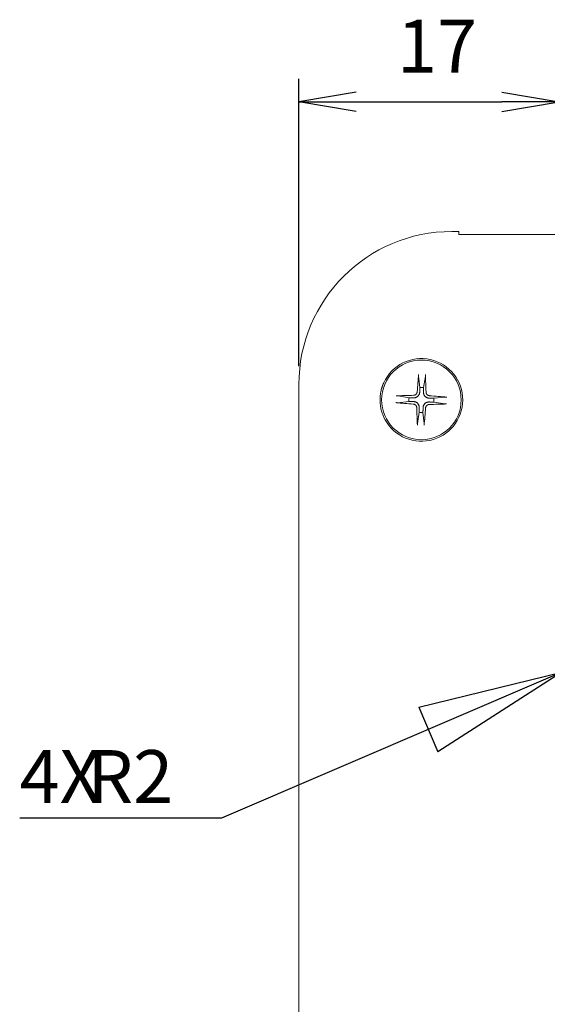
# Model space of a CAD drawing. Units: millimetres. Extents: x 5 to 292, y 5 to 205.
# Drawn here: x 99 to 111, y 141 to 166 of the extents above; entities that cross this region are included whole.
import ezdxf

# ---------------------------------------------------------------- set-up
doc = ezdxf.new("R2010")
doc.units = ezdxf.units.MM
doc.layers.add('FORMAT', color=7, linetype='Continuous')
doc.layers.add('VISIBLE_(ISO)', color=179, linetype='Continuous', lineweight=15)
doc.styles.add('SLDTEXTSTYLE0', font='TXT', dxfattribs={"width": 0.7})
doc.dimstyles.new('SLDDIMSTYLE2', dxfattribs={"dimtxt": 1.29375, "dimasz": 3.556, "dimexe": 0, "dimexo": 0.0625, "dimgap": 0.323437, "dimtad": 1, "dimdec": 6, "dimlfac": 2.666667, "dimrnd": 1e-09, "dimzin": 12, "dimdsep": 46, "dimtxsty": 'SLDTEXTSTYLE0', "dimblk1": 'NONE', "dimblk2": 'NONE', "dimsah": 1, "dimcen": 0.09, "dimadec": 0, "dimazin": 3, "dimtfac": 1, "dimtofl": 0, "dimtmove": 0, "dimatfit": 3, "dimldrblk": 'NONE', "dimfxl": 0, "dimfrac": 2, "dimtolj": 1, "dimtzin": 12, "dimarcsym": 0})
doc.dimstyles.new('SLDDIMSTYLE7', dxfattribs={"dimtxt": 1.29375, "dimasz": 3.556, "dimexe": 0, "dimexo": 0.0625, "dimgap": 0.323437, "dimtad": 0, "dimtih": 1, "dimtoh": 1, "dimdec": 0, "dimlfac": 2.666667, "dimrnd": 1e-09, "dimzin": 12, "dimdsep": 46, "dimtxsty": 'SLDTEXTSTYLE0', "dimblk1": 'CLOSED', "dimblk2": 'CLOSED', "dimsah": 1, "dimcen": 0, "dimadec": 0, "dimazin": 3, "dimtfac": 1, "dimtofl": 0, "dimtmove": 0, "dimatfit": 3, "dimldrblk": 'CLOSED', "dimfxl": 0, "dimfrac": 2, "dimtolj": 1, "dimtzin": 12, "dimarcsym": 0})

# ---------------------------------------------------------------- blocks, each defined once
blk = doc.blocks.new('_D_27')
at = {"layer": 'FORMAT', "color": 7}
for p, q in [((105.388, 157.02), (105.388, 164.055)), ((111.763, 154.393), (111.763, 164.055)), ((106.794, 163.727), (105.388, 163.493)), ((110.357, 163.727), (111.763, 163.493)), ((106.794, 163.258), (105.388, 163.493)), ((105.388, 163.493), (106.794, 163.493)), ((106.794, 163.493), (110.357, 163.493)), ((110.357, 163.258), (111.763, 163.493)), ((111.763, 163.493), (110.357, 163.493))]:
    blk.add_line(p, q, dxfattribs=at)
at = {"layer": 'FORMAT', "color": 7, "insert": (107.793, 165.504), "char_height": 1.2937, "attachment_point": 1, "style": 'SLDTEXTSTYLE0'}
blk.add_mtext('17', dxfattribs=at)
blk = doc.blocks.new('_NONE')
blk = doc.blocks.new('_CLOSED')
at = {"color": 0, "linetype": 'ByBlock', "lineweight": -2}
for p, q in [((-1, 0.166667), (0, 0)), ((-1, 0.166667), (-1, -0.166667)), ((0, 0), (-1, -0.166667)), ((0, 0), (-1, 0))]:
    blk.add_line(p, q, dxfattribs=at)
blk = doc.blocks.new('_D_40')
at = {"layer": 'FORMAT', "color": 7}
for p, q in [((112.513, 149.818), (111.824, 149.522)), ((111.824, 149.522), (103.492, 145.948)), ((103.492, 145.948), (98.551, 145.948))]:
    blk.add_line(p, q, dxfattribs=at)
at = {"layer": 'FORMAT', "color": 7, "xscale": 3.556, "yscale": 3.556, "rotation": 23.21426957415636}
blk.add_blockref('_CLOSED', (111.824, 149.522, 0.1), dxfattribs=at)
at = {"layer": 'FORMAT', "color": 7, "char_height": 1.2937, "attachment_point": 1, "style": 'SLDTEXTSTYLE0'}
for s, insert in [('4X', (98.551, 147.616)), ('R2', (100.21, 147.616))]:
    blk.add_mtext(s, dxfattribs=dict(at, insert=insert))

msp = doc.modelspace()

# ---------------------------------------------------------------- linework, layer by layer
at = {"layer": 'VISIBLE_(ISO)', "color": 7}
for p, q in [((109.30698718, 160.31769886), (109.13595278, 160.31769886)), ((109.30698718, 160.24567477), (109.30698718, 160.31769886)), ((127.34448718, 160.24567477), (109.30698718, 160.24567477)), ((108.31972501, 156.78168977), (108.31972705, 156.78336865)), ((108.31973643, 156.78013295), (108.31972501, 156.78168977)), ((108.31972705, 156.78336865), (108.31974214, 156.78513787)), ((108.31976193, 156.77871396), (108.31973643, 156.78013295)), ((108.31974214, 156.78513787), (108.31976991, 156.7869658)), ((108.31980313, 156.7773504), (108.31976193, 156.77871396)), ((108.31976991, 156.7869658), (108.31980997, 156.78882063)), ((108.31985917, 156.77604315), (108.31980313, 156.7773504)), ((108.31980997, 156.78882063), (108.31986194, 156.79067074)), ((108.3199287, 156.77481358), (108.31985917, 156.77604315)), ((108.31986194, 156.79067074), (108.31992713, 156.79253891)), ((108.31992713, 156.79253891), (108.32000834, 156.7945193)), ((108.32001043, 156.7736832), (108.3199287, 156.77481358)), ((108.32000834, 156.7945193), (108.32010386, 156.79658138)), ((108.32010302, 156.7726734), (108.32001043, 156.7736832)), ((108.32010145, 156.77265957), (108.3496358, 156.49802504)), ((108.32010386, 156.79658138), (108.32021177, 156.79868904)), ((108.32021177, 156.79868904), (108.32033017, 156.80080621)), ((108.32033017, 156.80080621), (108.32045715, 156.80289678)), ((108.32045715, 156.80289678), (108.3205908, 156.80492474)), ((108.3205908, 156.80492474), (108.32073466, 156.80693466)), ((108.32073466, 156.80693466), (108.32089434, 156.80901255)), ((108.32089434, 156.80901255), (108.3210668, 156.81112387)), ((108.3210668, 156.81112387), (108.32124894, 156.81323287)), ((108.32124894, 156.81323287), (108.32143766, 156.81530386)), ((108.4423693, 156.49565736), (108.48587999, 156.76842691)), ((108.48602313, 156.76944456), (108.48587913, 156.7684408)), ((108.48616243, 156.7705693), (108.48602313, 156.76944456)), ((108.48629463, 156.77179371), (108.48616243, 156.7705693)), ((108.4864173, 156.7730964), (108.48629463, 156.77179371)), ((108.48652803, 156.77445608), (108.4864173, 156.7730964)), ((108.48662591, 156.77587192), (108.48652803, 156.77445608)), ((108.48671675, 156.77742613), (108.48662591, 156.77587192)), ((108.4868004, 156.77910293), (108.48671675, 156.77742613)), ((108.4867217, 156.81108383), (108.48680448, 156.8090059)), ((108.48687561, 156.78087062), (108.4868004, 156.77910293)), ((108.48680448, 156.8090059), (108.48687876, 156.80689035)), ((108.48694116, 156.78269758), (108.48687561, 156.78087062)), ((108.48687876, 156.80689035), (108.48694326, 156.80477298)), ((108.4869958, 156.78455204), (108.48694116, 156.78269758)), ((108.48694326, 156.80477298), (108.48699669, 156.80268966)), ((108.48703831, 156.78640239), (108.4869958, 156.78455204)), ((108.48699669, 156.80268966), (108.4870378, 156.80067501)), ((108.4870378, 156.80067501), (108.48706779, 156.79864287)), ((108.48706854, 156.78827145), (108.48703831, 156.78640239)), ((108.48706779, 156.79864287), (108.48708792, 156.79654854)), ((108.4870885, 156.7902534), (108.48706854, 156.78827145)), ((108.48708792, 156.79654854), (108.48709812, 156.79442809)), ((108.48709834, 156.79231767), (108.4870885, 156.7902534)), ((108.48709812, 156.79442809), (108.48709834, 156.79231767)), ((105.38823718, 156.56998326), (105.38823718, 120.94041446)), ((107.42233481, 156.49632553), (107.42425617, 156.50237033)), ((107.42425617, 156.50237033), (107.42621508, 156.50840262)), ((107.42621508, 156.50840262), (107.42821064, 156.51442195)), ((107.42821064, 156.51442195), (107.43024465, 156.52042875)), ((107.43024465, 156.52042875), (107.43231621, 156.5264226)), ((107.43231621, 156.5264226), (107.43442532, 156.53240303)), ((107.43442532, 156.53240303), (107.43657198, 156.53837005)), ((107.43657198, 156.53837005), (107.4387553, 156.54432366)), ((107.4387553, 156.54432366), (107.44097617, 156.55026341)), ((107.44097617, 156.55026341), (107.44323459, 156.55618931)), ((107.44323459, 156.55618931), (107.44552966, 156.56210089)), ((107.44552966, 156.56210089), (107.4478614, 156.56799818)), ((107.4478614, 156.56799818), (107.45023068, 156.57388071)), ((107.45023068, 156.57388071), (107.45263662, 156.57974938)), ((107.45263662, 156.57974938), (107.45508012, 156.58560286)), ((107.45508012, 156.58560286), (107.45755937, 156.59144113)), ((107.45755937, 156.59144113), (107.46007618, 156.59726421)), ((107.46007618, 156.59726421), (107.46262875, 156.60307208)), ((107.46262875, 156.60307208), (107.46521887, 156.60886387)), ((107.46521887, 156.60886387), (107.46784498, 156.61464015)), ((107.3768669, 156.2405161), (107.37868723, 156.26991669)), ((107.37868723, 156.26991669), (107.38135871, 156.29922519)), ((107.38135871, 156.29922519), (107.38487776, 156.32842148)), ((107.38487776, 156.32842148), (107.38923993, 156.35748545)), ((107.38923993, 156.35748545), (107.39444073, 156.38639787)), ((107.39444073, 156.38639787), (107.40047481, 156.41513819)), ((107.40047481, 156.41513819), (107.40733948, 156.44368718)), ((107.40733948, 156.44368718), (107.41502937, 156.47202516)), ((107.41502937, 156.47202516), (107.41679873, 156.4781178)), ((107.41679873, 156.4781178), (107.41860654, 156.48419926)), ((107.41860654, 156.48419926), (107.4204519, 156.49026821)), ((107.4204519, 156.49026821), (107.42233481, 156.49632553)), ((107.76985221, 156.29118338), (107.77193014, 156.29126616)), ((107.77193014, 156.29126616), (107.77404569, 156.29134044)), ((107.77404569, 156.29134044), (107.77616306, 156.29140494)), ((107.77616306, 156.29140494), (107.77824639, 156.29145837)), ((107.77824639, 156.29145837), (107.78026103, 156.29149948)), ((107.78026103, 156.29149948), (107.78229317, 156.29152947)), ((107.78229317, 156.29152947), (107.7843875, 156.2915496)), ((107.7843875, 156.2915496), (107.78650795, 156.29155981)), ((107.78650795, 156.29155981), (107.78861837, 156.29156002)), ((107.78861837, 156.29156002), (107.79068264, 156.29155018)), ((107.79068264, 156.29155018), (107.79266459, 156.29153022)), ((107.79266459, 156.29153022), (107.79453365, 156.2915)), ((107.79453365, 156.2915), (107.79638401, 156.29145748)), ((107.79638401, 156.29145748), (107.79823847, 156.29140284)), ((107.79823847, 156.29140284), (107.80006542, 156.29133729)), ((107.80006542, 156.29133729), (107.80183311, 156.29126208)), ((107.80183311, 156.29126208), (107.80350991, 156.29117844)), ((107.80350991, 156.29117844), (107.80506412, 156.29108759)), ((107.80506412, 156.29108759), (107.80647996, 156.29098971)), ((107.80647996, 156.29098971), (107.80783964, 156.29087898)), ((107.80783964, 156.29087898), (107.80914233, 156.29075631)), ((107.80914233, 156.29075631), (107.81036674, 156.29062412)), ((107.81036674, 156.29062412), (107.81149148, 156.29048481)), ((107.81149148, 156.29048481), (107.81249525, 156.29034081)), ((108.08527868, 156.24683098), (107.81250913, 156.29034168)), ((108.20197376, 156.30608863), (108.19646591, 156.30577123)), ((108.20751917, 156.30674046), (108.20197376, 156.30608863)), ((108.21306238, 156.30773142), (108.20751917, 156.30674046)), ((108.21856355, 156.30906622), (108.21306238, 156.30773142)), ((108.22398288, 156.31074956), (108.21856355, 156.30906622)), ((108.22928288, 156.31277919), (108.22398288, 156.31074956)), ((108.23443314, 156.31513165), (108.22928288, 156.31277919)), ((108.23940458, 156.31777943), (108.23443314, 156.31513165)), ((108.24416809, 156.32069509), (108.23940458, 156.31777943)), ((108.24869458, 156.32385112), (108.24416809, 156.32069509)), ((108.25295498, 156.32722003), (108.24869458, 156.32385112)), ((108.25696446, 156.33081322), (108.25295498, 156.32722003)), ((108.26081063, 156.33470782), (108.25696446, 156.33081322)), ((108.26446857, 156.33888435), (108.26081063, 156.33470782)), ((108.26790695, 156.34331772), (108.26446857, 156.33888435)), ((108.2710944, 156.34798287), (108.26790695, 156.34331772)), ((108.27848591, 156.26506171), (108.26973701, 156.2601294)), ((108.27399959, 156.3528547), (108.2710944, 156.34798287)), ((108.27659144, 156.35790805), (108.27399959, 156.3528547)), ((108.27885077, 156.36311179), (108.27659144, 156.35790805)), ((108.28690932, 156.27063758), (108.27848591, 156.26506171)), ((108.28077544, 156.36842637), (108.27885077, 156.36311179)), ((108.28236459, 156.37381163), (108.28077544, 156.36842637)), ((108.2836174, 156.37922737), (108.28236459, 156.37381163)), ((108.284533, 156.38463342), (108.2836174, 156.37922737)), ((108.28511056, 156.38998957), (108.284533, 156.38463342)), ((108.29486622, 156.27673476), (108.28690932, 156.27063758)), ((108.3022155, 156.28322825), (108.29486622, 156.27673476)), ((108.30907557, 156.29023658), (108.3022155, 156.28322825)), ((108.31557085, 156.29787197), (108.30907557, 156.29023658)), ((108.32156931, 156.30599987), (108.31557085, 156.29787197)), ((108.32694166, 156.31448567), (108.32156931, 156.30599987)), ((108.3316207, 156.32317852), (108.32694166, 156.31448567)), ((108.33559885, 156.33190159), (108.3316207, 156.32317852)), ((108.33887081, 156.34047608), (108.33559885, 156.33190159)), ((108.34150765, 156.34905998), (108.33887081, 156.34047608)), ((108.3436114, 156.35797537), (108.34150765, 156.34905998)), ((108.34518487, 156.3671235), (108.3436114, 156.35797537)), ((108.34623032, 156.37640327), (108.34518487, 156.3671235)), ((108.34675002, 156.38571361), (108.34623032, 156.37640327)), ((108.34706879, 156.38884166), (108.34699343, 156.38569775)), ((108.34714618, 156.39207615), (108.34706879, 156.38884166)), ((108.34722571, 156.39540524), (108.34714618, 156.39207615)), ((108.34730747, 156.39883323), (108.34722571, 156.39540524)), ((108.34739157, 156.40236465), (108.34730747, 156.39883323)), ((108.34747812, 156.40600435), (108.34739157, 156.40236465)), ((108.34756723, 156.40975743), (108.34747812, 156.40600435)), ((108.34765902, 156.41362937), (108.34756723, 156.40975743)), ((108.34775363, 156.41762599), (108.34765902, 156.41362937)), ((108.34785121, 156.42175347), (108.34775363, 156.41762599)), ((108.34795189, 156.42601845), (108.34785121, 156.42175347)), ((108.34805584, 156.43042799), (108.34795189, 156.42601845)), ((108.34816324, 156.43498964), (108.34805584, 156.43042799)), ((108.34827427, 156.43971155), (108.34816324, 156.43498964)), ((108.34838911, 156.44460237), (108.34827427, 156.43971155)), ((108.348508, 156.44967142), (108.34838911, 156.44460237)), ((108.34863114, 156.45492874), (108.348508, 156.44967142)), ((108.3487588, 156.46038514), (108.34863114, 156.45492874)), ((108.34889123, 156.4660522), (108.3487588, 156.46038514)), ((108.34902871, 156.4719425), (108.34889123, 156.4660522)), ((108.34917157, 156.47806961), (108.34902871, 156.4719425)), ((108.34932012, 156.48444823), (108.34917157, 156.47806961)), ((108.34947474, 156.49109425), (108.34932012, 156.48444823)), ((108.3496358, 156.49802504), (108.34947474, 156.49109425)), ((108.43927608, 156.38334159), (108.43936126, 156.38648524)), ((108.43936126, 156.38648524), (108.43944902, 156.38971947)), ((108.43944902, 156.38971947), (108.43953948, 156.39304828)), ((108.43956389, 156.37402028), (108.43951998, 156.383345)), ((108.43953948, 156.39304828), (108.43963276, 156.39647598)), ((108.44013442, 156.36469924), (108.43956389, 156.37402028)), ((108.43963276, 156.39647598), (108.43972898, 156.40000709)), ((108.43972898, 156.40000709), (108.43982828, 156.40364646)), ((108.43982828, 156.40364646), (108.43993081, 156.4073992)), ((108.43993081, 156.4073992), (108.44003673, 156.41127078)), ((108.44003673, 156.41127078), (108.44014619, 156.41526702)), ((108.44123901, 156.35548274), (108.44013442, 156.36469924)), ((108.44014619, 156.41526702), (108.44025937, 156.4193941)), ((108.44025937, 156.4193941), (108.44037646, 156.42365866)), ((108.44037646, 156.42365866), (108.44049767, 156.42806776)), ((108.44049767, 156.42806776), (108.44062319, 156.43262895)), ((108.44062319, 156.43262895), (108.44075328, 156.43735037)), ((108.44075328, 156.43735037), (108.44088817, 156.44224068)), ((108.44088817, 156.44224068), (108.44102812, 156.44730919)), ((108.44102812, 156.44730919), (108.44117341, 156.45256595)), ((108.44117341, 156.45256595), (108.44132437, 156.45802175)), ((108.44288506, 156.34647161), (108.44123901, 156.35548274)), ((108.44132437, 156.45802175), (108.44148131, 156.46368819)), ((108.44148131, 156.46368819), (108.44164459, 156.46957783)), ((108.44164459, 156.46957783), (108.44181459, 156.47570425)), ((108.44181459, 156.47570425), (108.44199174, 156.48208214)), ((108.44199174, 156.48208214), (108.44217647, 156.48872739)), ((108.44217647, 156.48872739), (108.4423693, 156.49565736)), ((108.44508042, 156.33776434), (108.44288506, 156.34647161)), ((108.44791055, 156.32903405), (108.44508042, 156.33776434)), ((108.45143837, 156.32011933), (108.44791055, 156.32903405)), ((108.45566772, 156.31119904), (108.45143837, 156.32011933)), ((108.46060003, 156.30245013), (108.45566772, 156.31119904)), ((108.46617589, 156.29402672), (108.46060003, 156.30245013)), ((108.47227308, 156.28606982), (108.46617589, 156.29402672)), ((108.47876657, 156.27872054), (108.47227308, 156.28606982)), ((108.4857749, 156.27186047), (108.47876657, 156.27872054)), ((108.49341029, 156.26536519), (108.4857749, 156.27186047)), ((108.50153819, 156.25936673), (108.49341029, 156.26536519)), ((108.50162695, 156.37896228), (108.50130955, 156.38447013)), ((108.50227878, 156.37341687), (108.50162695, 156.37896228)), ((108.50326974, 156.36787367), (108.50227878, 156.37341687)), ((108.50460454, 156.3623725), (108.50326974, 156.36787367)), ((108.50628788, 156.35695316), (108.50460454, 156.3623725)), ((108.50831751, 156.35165316), (108.50628788, 156.35695316)), ((108.51066997, 156.3465029), (108.50831751, 156.35165316)), ((108.51331775, 156.34153146), (108.51066997, 156.3465029)), ((108.5162334, 156.33676795), (108.51331775, 156.34153146)), ((108.51938943, 156.33224146), (108.5162334, 156.33676795)), ((108.52275835, 156.32798106), (108.51938943, 156.33224146)), ((108.52635154, 156.32397158), (108.52275835, 156.32798106)), ((108.53024614, 156.32012541), (108.52635154, 156.32397158)), ((108.53442266, 156.31646747), (108.53024614, 156.32012541)), ((108.53885604, 156.3130291), (108.53442266, 156.31646747)), ((108.54352118, 156.30984164), (108.53885604, 156.3130291)), ((108.54839302, 156.30693645), (108.54352118, 156.30984164)), ((108.55344636, 156.3043446), (108.54839302, 156.30693645)), ((108.55865011, 156.30208527), (108.55344636, 156.3043446)), ((108.56396469, 156.3001606), (108.55865011, 156.30208527)), ((108.56934995, 156.29857145), (108.56396469, 156.3001606)), ((108.57476568, 156.29731865), (108.56934995, 156.29857145)), ((108.58017174, 156.29640304), (108.57476568, 156.29731865)), ((108.58552789, 156.29582548), (108.58017174, 156.29640304)), ((108.96819789, 156.2608346), (108.69356336, 156.23130024)), ((108.96821172, 156.26083303), (108.96922152, 156.26092561)), ((108.96922152, 156.26092561), (108.9703519, 156.26100734)), ((108.9703519, 156.26100734), (108.97158147, 156.26107688)), ((108.97158147, 156.26107688), (108.97288872, 156.26113291)), ((108.97288872, 156.26113291), (108.97425227, 156.26117411)), ((108.97425227, 156.26117411), (108.97567127, 156.26119962)), ((108.97567127, 156.26119962), (108.97722809, 156.26121103)), ((108.97722809, 156.26121103), (108.97890697, 156.261209)), ((108.97890697, 156.261209), (108.98067619, 156.2611939)), ((108.98067619, 156.2611939), (108.98250412, 156.26116613)), ((108.98250412, 156.26116613), (108.98435895, 156.26112607)), ((108.98435895, 156.26112607), (108.98620906, 156.2610741)), ((108.98620906, 156.2610741), (108.98807723, 156.26100891)), ((108.98807723, 156.26100891), (108.99005762, 156.2609277)), ((108.99005762, 156.2609277), (108.9921197, 156.26083218)), ((108.9921197, 156.26083218), (108.99422736, 156.26072428)), ((108.99422736, 156.26072428), (108.99634453, 156.26060588)), ((107.37579849, 156.18155087), (107.37590309, 156.21104533)), ((107.37655308, 156.15206803), (107.37579849, 156.18155087)), ((107.37590309, 156.21104533), (107.3768669, 156.2405161)), ((107.37816509, 156.12262184), (107.37655308, 156.15206803)), ((107.38063272, 156.09324942), (107.37816509, 156.12262184)), ((107.3839533, 156.06397176), (107.38063272, 156.09324942)), ((107.38812413, 156.03480542), (107.3839533, 156.06397176)), ((107.39314254, 156.00576693), (107.38812413, 156.03480542)), ((107.76770317, 156.12571063), (107.76563218, 156.12589934)), ((107.76981218, 156.12552849), (107.76770317, 156.12571063)), ((107.7719235, 156.12535602), (107.76981218, 156.12552849)), ((107.77400138, 156.12519634), (107.7719235, 156.12535602)), ((107.7760113, 156.12505248), (107.77400138, 156.12519634)), ((107.77803926, 156.12491883), (107.7760113, 156.12505248)), ((107.78012983, 156.12479185), (107.77803926, 156.12491883)), ((107.78224701, 156.12467345), (107.78012983, 156.12479185)), ((107.78435466, 156.12456554), (107.78224701, 156.12467345)), ((107.78641674, 156.12447002), (107.78435466, 156.12456554)), ((107.78839713, 156.12438881), (107.78641674, 156.12447002)), ((107.7902653, 156.12432362), (107.78839713, 156.12438881)), ((107.79211541, 156.12427165), (107.7902653, 156.12432362)), ((107.79397024, 156.12423159), (107.79211541, 156.12427165)), ((107.79579817, 156.12420382), (107.79397024, 156.12423159)), ((107.79756739, 156.12418873), (107.79579817, 156.12420382)), ((107.79924627, 156.1241867), (107.79756739, 156.12418873)), ((107.80080309, 156.12419811), (107.79924627, 156.1241867)), ((107.80222209, 156.12422361), (107.80080309, 156.12419811)), ((107.80358564, 156.12426482), (107.80222209, 156.12422361)), ((107.80489289, 156.12432085), (107.80358564, 156.12426482)), ((107.80612246, 156.12439038), (107.80489289, 156.12432085)), ((107.80725284, 156.12447211), (107.80612246, 156.12439038)), ((107.80826264, 156.1245647), (107.80725284, 156.12447211)), ((107.80827647, 156.12456313), (108.082911, 156.15409749)), ((108.082911, 156.15409749), (108.08984179, 156.15393642)), ((108.09220865, 156.24663816), (108.08527868, 156.24683098)), ((108.08984179, 156.15393642), (108.09648781, 156.1537818)), ((108.0988539, 156.24645342), (108.09220865, 156.24663816)), ((108.09648781, 156.1537818), (108.10286643, 156.15363325)), ((108.10523179, 156.24627627), (108.0988539, 156.24645342)), ((108.10286643, 156.15363325), (108.10899354, 156.15349039)), ((108.11135821, 156.24610627), (108.10523179, 156.24627627)), ((108.10899354, 156.15349039), (108.11488384, 156.15335291)), ((108.11724786, 156.24594299), (108.11135821, 156.24610627)), ((108.11488384, 156.15335291), (108.12055091, 156.15322048)), ((108.12291429, 156.24578605), (108.11724786, 156.24594299)), ((108.12055091, 156.15322048), (108.1260073, 156.15309282)), ((108.12837009, 156.24563509), (108.12291429, 156.24578605)), ((108.1260073, 156.15309282), (108.13126462, 156.15296968)), ((108.13362685, 156.2454898), (108.12837009, 156.24563509)), ((108.13126462, 156.15296968), (108.13633368, 156.15285079)), ((108.13869536, 156.24534985), (108.13362685, 156.2454898)), ((108.13633368, 156.15285079), (108.14122449, 156.15273595)), ((108.14358567, 156.24521496), (108.13869536, 156.24534985)), ((108.14122449, 156.15273595), (108.1459464, 156.15262493)), ((108.14830709, 156.24508488), (108.14358567, 156.24521496)), ((108.1459464, 156.15262493), (108.15050806, 156.15251753)), ((108.15286828, 156.24495935), (108.14830709, 156.24508488)), ((108.15050806, 156.15251753), (108.15491759, 156.15241357)), ((108.15727738, 156.24483814), (108.15286828, 156.24495935)), ((108.15491759, 156.15241357), (108.15918258, 156.15231289)), ((108.16154194, 156.24472105), (108.15727738, 156.24483814)), ((108.15918258, 156.15231289), (108.16331005, 156.15221532)), ((108.16566902, 156.24460787), (108.16154194, 156.24472105)), ((108.16331005, 156.15221532), (108.16730667, 156.15212071)), ((108.16966526, 156.24449841), (108.16566902, 156.24460787)), ((108.16730667, 156.15212071), (108.17117862, 156.15202891)), ((108.17353685, 156.24439249), (108.16966526, 156.24449841)), ((108.17117862, 156.15202891), (108.17493169, 156.1519398)), ((108.17728958, 156.24428996), (108.17353685, 156.24439249)), ((108.17493169, 156.1519398), (108.17857139, 156.15185326)), ((108.18092895, 156.24419066), (108.17728958, 156.24428996)), ((108.17857139, 156.15185326), (108.18210281, 156.15176916)), ((108.18446006, 156.24409444), (108.18092895, 156.24419066)), ((108.18210281, 156.15176916), (108.1855308, 156.15168739)), ((108.18788776, 156.24400116), (108.18446006, 156.24409444)), ((108.1855308, 156.15168739), (108.18885989, 156.15160786)), ((108.19121657, 156.2439107), (108.18788776, 156.24400116)), ((108.18885989, 156.15160786), (108.19209438, 156.15153047)), ((108.19094647, 156.08957225), (108.19630263, 156.08899468)), ((108.1944508, 156.24382294), (108.19121657, 156.2439107)), ((108.19209438, 156.15153047), (108.19523829, 156.15145512)), ((108.19759446, 156.24373776), (108.1944508, 156.24382294)), ((108.19522243, 156.1512117), (108.20453277, 156.15069201)), ((108.19630263, 156.08899468), (108.20170868, 156.08807908)), ((108.20691576, 156.24402557), (108.19759104, 156.24398167)), ((108.20170868, 156.08807908), (108.20712441, 156.08682628)), ((108.20453277, 156.15069201), (108.21381254, 156.14964655)), ((108.2162368, 156.2445961), (108.20691576, 156.24402557)), ((108.20712441, 156.08682628), (108.21250967, 156.08523712)), ((108.21250967, 156.08523712), (108.21782425, 156.08331245)), ((108.21381254, 156.14964655), (108.22296067, 156.14807308)), ((108.2254533, 156.24570069), (108.2162368, 156.2445961)), ((108.21782425, 156.08331245), (108.223028, 156.08105312)), ((108.22296067, 156.14807308), (108.23187606, 156.14596933)), ((108.223028, 156.08105312), (108.22808134, 156.07846128)), ((108.23446443, 156.24734674), (108.2254533, 156.24570069)), ((108.22808134, 156.07846128), (108.23295318, 156.07555608)), ((108.23187606, 156.14596933), (108.24045996, 156.14333249)), ((108.23295318, 156.07555608), (108.23761832, 156.07236863)), ((108.24317171, 156.2495421), (108.23446443, 156.24734674)), ((108.23761832, 156.07236863), (108.2420517, 156.06893026)), ((108.24045996, 156.14333249), (108.24903445, 156.14006053)), ((108.2420517, 156.06893026), (108.24622822, 156.06527231)), ((108.251902, 156.25237224), (108.24317171, 156.2495421)), ((108.24622822, 156.06527231), (108.25012282, 156.06142614)), ((108.24903445, 156.14006053), (108.25775753, 156.13608238)), ((108.25012282, 156.06142614), (108.25371601, 156.05741667)), ((108.26081671, 156.25590005), (108.251902, 156.25237224)), ((108.25371601, 156.05741667), (108.25708493, 156.05315626)), ((108.25708493, 156.05315626), (108.26024096, 156.04862977)), ((108.25775753, 156.13608238), (108.26645037, 156.13140334)), ((108.26024096, 156.04862977), (108.26315661, 156.04386626)), ((108.26973701, 156.2601294), (108.26081671, 156.25590005)), ((108.26315661, 156.04386626), (108.26580439, 156.03889482)), ((108.26580439, 156.03889482), (108.26815685, 156.03374456)), ((108.26645037, 156.13140334), (108.27493618, 156.12603099)), ((108.26815685, 156.03374456), (108.27018648, 156.02844456)), ((108.27018648, 156.02844456), (108.27186982, 156.02302523)), ((108.27186982, 156.02302523), (108.27320462, 156.01752406)), ((108.27493618, 156.12603099), (108.28306407, 156.12003254)), ((108.28306407, 156.12003254), (108.29069946, 156.11353725)), ((108.29069946, 156.11353725), (108.29770779, 156.10667718)), ((108.29770779, 156.10667718), (108.30420128, 156.0993279)), ((108.30420128, 156.0993279), (108.31029847, 156.09137101)), ((108.31029847, 156.09137101), (108.31587433, 156.08294759)), ((108.31587433, 156.08294759), (108.32080664, 156.07419869)), ((108.32080664, 156.07419869), (108.32503599, 156.0652784)), ((108.32503599, 156.0652784), (108.32856381, 156.05636368)), ((108.32856381, 156.05636368), (108.33139394, 156.04763339)), ((108.33139394, 156.04763339), (108.3335893, 156.03892611)), ((108.3335893, 156.03892611), (108.33523535, 156.02991499)), ((108.33523535, 156.02991499), (108.33633994, 156.02069848)), ((108.33633994, 156.02069848), (108.33691047, 156.01137744)), ((108.43128949, 156.01827423), (108.43286296, 156.02742235)), ((108.43286296, 156.02742235), (108.43496671, 156.03633774)), ((108.43496671, 156.03633774), (108.43760355, 156.04492164)), ((108.43760355, 156.04492164), (108.44087551, 156.05349613)), ((108.44087551, 156.05349613), (108.44485366, 156.06221921)), ((108.44485366, 156.06221921), (108.4495327, 156.07091205)), ((108.4495327, 156.07091205), (108.45490505, 156.07939786)), ((108.45490505, 156.07939786), (108.46090351, 156.08752575)), ((108.46090351, 156.08752575), (108.46739879, 156.09516114)), ((108.46739879, 156.09516114), (108.47425886, 156.10216948)), ((108.47425886, 156.10216948), (108.48160814, 156.10866296)), ((108.48160814, 156.10866296), (108.48956504, 156.11476015)), ((108.48956504, 156.11476015), (108.49798845, 156.12033601)), ((108.49569892, 156.01697135), (108.49762359, 156.02228593)), ((108.49762359, 156.02228593), (108.49988292, 156.02748968)), ((108.49798845, 156.12033601), (108.50673736, 156.12526833)), ((108.49988292, 156.02748968), (108.50247477, 156.03254302)), ((108.51002399, 156.25399438), (108.50153819, 156.25936673)), ((108.50247477, 156.03254302), (108.50537996, 156.03741486)), ((108.50537996, 156.03741486), (108.50856741, 156.04208)), ((108.50673736, 156.12526833), (108.51565765, 156.12949767)), ((108.50856741, 156.04208), (108.51200579, 156.04651338)), ((108.51871683, 156.24931534), (108.51002399, 156.25399438)), ((108.51200579, 156.04651338), (108.51566373, 156.0506899)), ((108.51565765, 156.12949767), (108.52457236, 156.13302549)), ((108.51566373, 156.0506899), (108.5195099, 156.0545845)), ((108.52743991, 156.24533719), (108.51871683, 156.24931534)), ((108.5195099, 156.0545845), (108.52351938, 156.05817769)), ((108.52351938, 156.05817769), (108.52777978, 156.06154661)), ((108.52457236, 156.13302549), (108.53330265, 156.13585562)), ((108.5360144, 156.24206523), (108.52743991, 156.24533719)), ((108.52777978, 156.06154661), (108.53230627, 156.06470264)), ((108.53230627, 156.06470264), (108.53706978, 156.06761829)), ((108.53330265, 156.13585562), (108.54200993, 156.13805098)), ((108.5445983, 156.23942839), (108.5360144, 156.24206523)), ((108.53706978, 156.06761829), (108.54204122, 156.07026608)), ((108.54200993, 156.13805098), (108.55102106, 156.13969704)), ((108.54204122, 156.07026608), (108.54719148, 156.07261853)), ((108.55351369, 156.23732464), (108.5445983, 156.23942839)), ((108.54719148, 156.07261853), (108.55249148, 156.07464816)), ((108.55102106, 156.13969704), (108.56023756, 156.14080162)), ((108.55249148, 156.07464816), (108.55791082, 156.0763315)), ((108.56266182, 156.23575117), (108.55351369, 156.23732464)), ((108.55791082, 156.0763315), (108.56341198, 156.0776663)), ((108.56023756, 156.14080162), (108.5695586, 156.14137215)), ((108.57194159, 156.23470572), (108.56266182, 156.23575117)), ((108.56341198, 156.0776663), (108.56895519, 156.07865726)), ((108.56895519, 156.07865726), (108.5745006, 156.07930909)), ((108.5695586, 156.14137215), (108.57888332, 156.14141606)), ((108.58125193, 156.23418602), (108.57194159, 156.23470572)), ((108.5745006, 156.07930909), (108.58000845, 156.07962649)), ((108.57887991, 156.14165997), (108.58202356, 156.14157478)), ((108.58437998, 156.23386726), (108.58123607, 156.23394261)), ((108.58202356, 156.14157478), (108.58525779, 156.14148702)), ((108.58761447, 156.23378986), (108.58437998, 156.23386726)), ((108.58525779, 156.14148702), (108.5885866, 156.14139656)), ((108.59094356, 156.23371033), (108.58761447, 156.23378986)), ((108.5885866, 156.14139656), (108.5920143, 156.14130328)), ((108.59437155, 156.23362857), (108.59094356, 156.23371033)), ((108.5920143, 156.14130328), (108.59554541, 156.14120706)), ((108.59790297, 156.23354447), (108.59437155, 156.23362857)), ((108.59554541, 156.14120706), (108.59918478, 156.14110776)), ((108.60154267, 156.23345792), (108.59790297, 156.23354447)), ((108.59918478, 156.14110776), (108.60293752, 156.14100523)), ((108.60529575, 156.23336881), (108.60154267, 156.23345792)), ((108.60293752, 156.14100523), (108.6068091, 156.14089932)), ((108.60916769, 156.23327702), (108.60529575, 156.23336881)), ((108.6068091, 156.14089932), (108.61080534, 156.14078985)), ((108.61316431, 156.23318241), (108.60916769, 156.23327702)), ((108.61080534, 156.14078985), (108.61493242, 156.14067667)), ((108.61729178, 156.23308483), (108.61316431, 156.23318241)), ((108.61493242, 156.14067667), (108.61919698, 156.14055958)), ((108.62155677, 156.23298415), (108.61729178, 156.23308483)), ((108.61919698, 156.14055958), (108.62360608, 156.14043837)), ((108.62596631, 156.2328802), (108.62155677, 156.23298415)), ((108.62360608, 156.14043837), (108.62816727, 156.14031285)), ((108.63052796, 156.2327728), (108.62596631, 156.2328802)), ((108.62816727, 156.14031285), (108.63288869, 156.14018276)), ((108.63524987, 156.23266178), (108.63052796, 156.2327728)), ((108.63288869, 156.14018276), (108.637779, 156.14004788)), ((108.64014069, 156.23254693), (108.63524987, 156.23266178)), ((108.637779, 156.14004788), (108.64284751, 156.13990793)), ((108.64520974, 156.23242805), (108.64014069, 156.23254693)), ((108.64284751, 156.13990793), (108.64810427, 156.13976263)), ((108.65046706, 156.2323049), (108.64520974, 156.23242805)), ((108.64810427, 156.13976263), (108.65356007, 156.13961167)), ((108.65592345, 156.23217724), (108.65046706, 156.2323049)), ((108.65356007, 156.13961167), (108.65922651, 156.13945474)), ((108.66159052, 156.23204481), (108.65592345, 156.23217724)), ((108.65922651, 156.13945474), (108.66511615, 156.13929146)), ((108.66748082, 156.23190733), (108.66159052, 156.23204481)), ((108.66511615, 156.13929146), (108.67124257, 156.13912145)), ((108.67360793, 156.23176447), (108.66748082, 156.23190733)), ((108.67124257, 156.13912145), (108.67762046, 156.13894431)), ((108.67998655, 156.23161592), (108.67360793, 156.23176447)), ((108.67762046, 156.13894431), (108.68426571, 156.13875957)), ((108.68663257, 156.23146131), (108.67998655, 156.23161592)), ((108.68426571, 156.13875957), (108.69119568, 156.13856674)), ((108.69356336, 156.23130024), (108.68663257, 156.23146131)), ((108.69119568, 156.13856674), (108.96396523, 156.09505605)), ((108.96498288, 156.09491291), (108.96397911, 156.09505691)), ((108.96610762, 156.09477361), (108.96498288, 156.09491291)), ((108.96733203, 156.09464142), (108.96610762, 156.09477361)), ((108.96863472, 156.09451875), (108.96733203, 156.09464142)), ((108.9699944, 156.09440801), (108.96863472, 156.09451875)), ((108.97141024, 156.09431013), (108.9699944, 156.09440801)), ((108.97296445, 156.09421929), (108.97141024, 156.09431013)), ((108.97464125, 156.09413564), (108.97296445, 156.09421929)), ((108.97640894, 156.09406043), (108.97464125, 156.09413564)), ((108.9782359, 156.09399488), (108.97640894, 156.09406043)), ((108.98009036, 156.09394024), (108.9782359, 156.09399488)), ((108.98194071, 156.09389773), (108.98009036, 156.09394024)), ((108.98380977, 156.0938675), (108.98194071, 156.09389773)), ((108.98579172, 156.09384755), (108.98380977, 156.0938675)), ((108.98785599, 156.09383771), (108.98579172, 156.09384755)), ((108.98996641, 156.09383792), (108.98785599, 156.09383771)), ((108.99208686, 156.09384812), (108.98996641, 156.09383792)), ((108.99418119, 156.09386825), (108.99208686, 156.09384812)), ((108.99621333, 156.09389825), (108.99418119, 156.09386825)), ((108.99822797, 156.09393935), (108.99621333, 156.09389825)), ((108.99634453, 156.26060588), (108.9984351, 156.2604789)), ((109.0003113, 156.09399279), (108.99822797, 156.09393935)), ((108.9984351, 156.2604789), (109.00046306, 156.26034524)), ((109.00242867, 156.09405728), (109.0003113, 156.09399279)), ((109.00046306, 156.26034524), (109.00247298, 156.26020138)), ((109.00454422, 156.09413156), (109.00242867, 156.09405728)), ((109.00247298, 156.26020138), (109.00455087, 156.2600417)), ((109.00662215, 156.09421435), (109.00454422, 156.09413156)), ((109.00455087, 156.2600417), (109.00666218, 156.25986924)), ((109.00666218, 156.25986924), (109.00877119, 156.2596871)), ((109.00877119, 156.2596871), (109.01084218, 156.25949838)), ((107.3989996, 155.97690905), (107.39314254, 156.00576693)), ((107.40568277, 155.94827155), (107.3989996, 155.97690905)), ((107.4131858, 155.91987143), (107.40568277, 155.94827155)), ((107.42150333, 155.89172343), (107.4131858, 155.91987143)), ((107.4306282, 155.86384455), (107.42150333, 155.89172343)), ((107.44055506, 155.83624954), (107.4306282, 155.86384455)), ((107.45127585, 155.80895448), (107.44055506, 155.83624954)), ((107.46278431, 155.78197548), (107.45127585, 155.80895448)), ((108.27320462, 156.01752406), (108.27419558, 156.01198086)), ((108.27419558, 156.01198086), (108.27484741, 156.00643544)), ((108.27484741, 156.00643544), (108.27516481, 156.00092759)), ((108.33410506, 155.88974036), (108.29059437, 155.61697081)), ((108.33429789, 155.89667034), (108.33410506, 155.88974036)), ((108.33448262, 155.90331559), (108.33429789, 155.89667034)), ((108.33465977, 155.90969347), (108.33448262, 155.90331559)), ((108.33482977, 155.91581989), (108.33465977, 155.90969347)), ((108.33499305, 155.92170954), (108.33482977, 155.91581989)), ((108.33514999, 155.92737597), (108.33499305, 155.92170954)), ((108.33530095, 155.93283178), (108.33514999, 155.92737597)), ((108.33544625, 155.93808853), (108.33530095, 155.93283178)), ((108.33558619, 155.94315705), (108.33544625, 155.93808853)), ((108.33572108, 155.94804735), (108.33558619, 155.94315705)), ((108.33585117, 155.95276877), (108.33572108, 155.94804735)), ((108.33597669, 155.95732996), (108.33585117, 155.95276877)), ((108.3360979, 155.96173906), (108.33597669, 155.95732996)), ((108.33621499, 155.96600363), (108.3360979, 155.96173906)), ((108.33632817, 155.9701307), (108.33621499, 155.96600363)), ((108.33643763, 155.97412694), (108.33632817, 155.9701307)), ((108.33654355, 155.97799853), (108.33643763, 155.97412694)), ((108.33664608, 155.98175126), (108.33654355, 155.97799853)), ((108.33674538, 155.98539063), (108.33664608, 155.98175126)), ((108.3368416, 155.98892174), (108.33674538, 155.98539063)), ((108.33693488, 155.99234944), (108.3368416, 155.98892174)), ((108.33691047, 156.01137744), (108.33695438, 156.00205272)), ((108.33702534, 155.99567825), (108.33693488, 155.99234944)), ((108.3371131, 155.99891248), (108.33702534, 155.99567825)), ((108.33719829, 156.00205614), (108.3371131, 155.99891248)), ((108.42683856, 155.88737268), (108.42699962, 155.89430347)), ((108.45637291, 155.61273815), (108.42683856, 155.88737268)), ((108.42699962, 155.89430347), (108.42715424, 155.90094949)), ((108.42715424, 155.90094949), (108.42730279, 155.90732811)), ((108.42730279, 155.90732811), (108.42744565, 155.91345522)), ((108.42744565, 155.91345522), (108.42758313, 155.91934552)), ((108.42758313, 155.91934552), (108.42771556, 155.92501259)), ((108.42771556, 155.92501259), (108.42784322, 155.93046898)), ((108.42784322, 155.93046898), (108.42796637, 155.9357263)), ((108.42796637, 155.9357263), (108.42808525, 155.94079536)), ((108.42808525, 155.94079536), (108.42820009, 155.94568617)), ((108.42820009, 155.94568617), (108.42831112, 155.95040808)), ((108.42831112, 155.95040808), (108.42841852, 155.95496974)), ((108.42841852, 155.95496974), (108.42852247, 155.95937927)), ((108.42852247, 155.95937927), (108.42862315, 155.96364426)), ((108.42862315, 155.96364426), (108.42872073, 155.96777173)), ((108.42872073, 155.96777173), (108.42881534, 155.97176835)), ((108.42881534, 155.97176835), (108.42890713, 155.9756403)), ((108.42890713, 155.9756403), (108.42899624, 155.97939337)), ((108.42899624, 155.97939337), (108.42908279, 155.98303307)), ((108.42908279, 155.98303307), (108.42916689, 155.98656449)), ((108.42916689, 155.98656449), (108.42924865, 155.98999249)), ((108.42924865, 155.98999249), (108.42932818, 155.99332157)), ((108.42932818, 155.99332157), (108.42940557, 155.99655607)), ((108.42940557, 155.99655607), (108.42948093, 155.99969997)), ((108.42972434, 155.99968412), (108.43024404, 156.00899445)), ((108.43024404, 156.00899445), (108.43128949, 156.01827423)), ((108.49136379, 155.99540815), (108.49194136, 156.00076431)), ((108.49194136, 156.00076431), (108.49285696, 156.00617036)), ((108.49285696, 156.00617036), (108.49410977, 156.01158609)), ((108.49410977, 156.01158609), (108.49569892, 156.01697135)), ((108.28937603, 155.59308005), (108.28938586, 155.59514432)), ((108.28937624, 155.59096963), (108.28937603, 155.59308005)), ((108.28938644, 155.58884918), (108.28937624, 155.59096963)), ((108.28938586, 155.59514432), (108.28940582, 155.59712628)), ((108.28940657, 155.58675485), (108.28938644, 155.58884918)), ((108.28940582, 155.59712628), (108.28943605, 155.59899533)), ((108.28943656, 155.58472272), (108.28940657, 155.58675485)), ((108.28943605, 155.59899533), (108.28947856, 155.60084569)), ((108.28947767, 155.58270807), (108.28943656, 155.58472272)), ((108.2895311, 155.58062474), (108.28947767, 155.58270807)), ((108.28947856, 155.60084569), (108.2895332, 155.60270015)), ((108.2895956, 155.57850737), (108.2895311, 155.58062474)), ((108.2895332, 155.60270015), (108.28959875, 155.60452711)), ((108.28966988, 155.57639182), (108.2895956, 155.57850737)), ((108.28959875, 155.60452711), (108.28967396, 155.60629479)), ((108.28975266, 155.5743139), (108.28966988, 155.57639182)), ((108.28967396, 155.60629479), (108.28975761, 155.60797159)), ((108.28975761, 155.60797159), (108.28984845, 155.6095258)), ((108.28984845, 155.6095258), (108.28994633, 155.61094164)), ((108.28994633, 155.61094164), (108.29005707, 155.61230132)), ((108.29005707, 155.61230132), (108.29017973, 155.61360401)), ((108.29017973, 155.61360401), (108.29031193, 155.61482843)), ((108.29031193, 155.61482843), (108.29045123, 155.61595316)), ((108.29045123, 155.61595316), (108.29059523, 155.61695693)), ((108.45522542, 155.57216485), (108.4550367, 155.57009386)), ((108.45540756, 155.57427386), (108.45522542, 155.57216485)), ((108.45558002, 155.57638518), (108.45540756, 155.57427386)), ((108.4557397, 155.57846306), (108.45558002, 155.57638518)), ((108.45588356, 155.58047299), (108.4557397, 155.57846306)), ((108.45601721, 155.58250095), (108.45588356, 155.58047299)), ((108.45614419, 155.58459152), (108.45601721, 155.58250095)), ((108.4562626, 155.58670869), (108.45614419, 155.58459152)), ((108.4563705, 155.58881634), (108.4562626, 155.58670869)), ((108.45646602, 155.59087843), (108.4563705, 155.58881634)), ((108.45637135, 155.61272433), (108.45646393, 155.61171452)), ((108.45646393, 155.61171452), (108.45654566, 155.61058414)), ((108.45654723, 155.59285882), (108.45646602, 155.59087843)), ((108.45654566, 155.61058414), (108.4566152, 155.60935458)), ((108.45661242, 155.59472698), (108.45654723, 155.59285882)), ((108.45666439, 155.59657709), (108.45661242, 155.59472698)), ((108.4566152, 155.60935458), (108.45667123, 155.60804732)), ((108.45670445, 155.59843193), (108.45666439, 155.59657709)), ((108.45667123, 155.60804732), (108.45671243, 155.60668377)), ((108.45673222, 155.60025985), (108.45670445, 155.59843193)), ((108.45671243, 155.60668377), (108.45673793, 155.60526477)), ((108.45674731, 155.60202907), (108.45673222, 155.60025985)), ((108.45673793, 155.60526477), (108.45674935, 155.60370796)), ((108.45674935, 155.60370796), (108.45674731, 155.60202907))]:
    msp.add_line(p, q, dxfattribs=at)
msp.add_circle((108.38823718, 156.19269886), 0.975, dxfattribs=at)
for radius, start, end in [(1.01250022, 203.932030703, 155.371555304), (0.30775663, 79.869392698, 97.205487536), (0.30775663, 169.869392698, 187.205487536), (0.30775663, 349.869392698, 7.205487536), (0.30775663, 259.869392698, 277.205487536)]:
    msp.add_arc((108.38823718, 156.19269886), radius, start, end, dxfattribs=at)
for centre, major_axis, ratio, start_param, end_param in [((109.14052297, 156.56541307), (-2.65488204, 2.65488204), 0.998782766, 5.4983961314, 7.067974483), ((108.46679968, 156.18725023), (-0.1555766, -2.24322239), 0.0871557427, 4.434663763, 4.6279330582), ((108.309499, 156.19126644), (-0.04090048, 2.24823885), 0.0871557427, 4.7968449038, 4.9901141978), ((108.3896696, 156.11396068), (-2.24823885, -0.04090048), 0.0871557427, 4.7968449038, 4.9901141978), ((108.38278855, 156.11413637), (-2.24322239, 0.1555766), 0.0871557427, 4.434663763, 4.6279330582), ((108.39368581, 156.27126136), (2.24322239, -0.1555766), 0.0871557427, 4.434663763, 4.6279330569), ((108.38680476, 156.27143705), (2.24823885, 0.04090048), 0.0871557427, 4.7968449038, 4.9901141978), ((108.46697536, 156.19413128), (0.04090048, -2.24823885), 0.0871557427, 4.7968449038, 4.9901141978), ((108.30967468, 156.19814749), (0.1555766, 2.24322239), 0.0871557427, 4.434663763, 4.6279330569)]:
    msp.add_ellipse(centre, major_axis=major_axis, ratio=ratio, start_param=start_param, end_param=end_param, dxfattribs=at)

# ---------------------------------------------------------------- dimensions: what is measured, and where the dimension line sits
at = {"layer": 'FORMAT', "color": 7}
dim = msp.add_linear_dim(base=(105.38823718, 163.4925263), p1=(111.76323718, 153.94269886), p2=(105.38823718, 156.56998326), dimstyle='SLDDIMSTYLE2', dxfattribs=at)
dim.commit()
dim.dimension.update_dxf_attribs({"geometry": '_D_27', "text_midpoint": (108.57573718, 163.4925263), "dimtype": 160})
dim = msp.add_radius_dim(center=(112.51323718, 149.81769886), mpoint=(111.82395928, 149.52207076), text='4X<>', dimstyle='SLDDIMSTYLE7', dxfattribs=at)
dim.commit()
dim.dimension.update_dxf_attribs({"geometry": '_D_40', "text_midpoint": (100.22765556, 146.70126802), "dimtype": 164})

doc.saveas('drawing.dxf')
